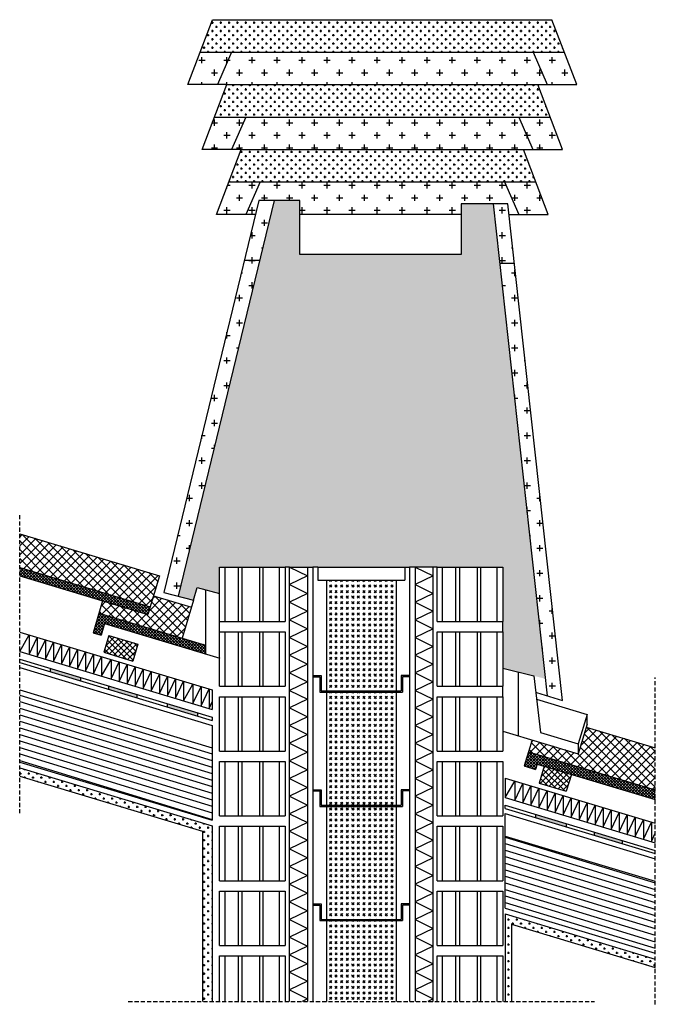
# Model space of a CAD drawing. Units: millimetres. Extents: x 1404 to 2371, y 315 to 1814.
import ezdxf

# ---------------------------------------------------------------- set-up
doc = ezdxf.new("R2010")
doc.units = ezdxf.units.MM
doc.linetypes.add('TRATTEGGIATA2', pattern=[9.525, 6.35, -3.175])
for name, color, linetype in [('cls', 251, 'Continuous'), ('cls colorato', 5, 'Continuous'), ('comignolo', 6, 'Continuous'), ('intonaco', 2, 'Continuous'), ('isolamento', 2, 'Continuous'), ('legno', 6, 'Continuous'), ('linee tratteggiate', 2, 'TRATTEGGIATA2'), ('mattoni', 1, 'Continuous'), ('membrane', 1, 'Continuous'), ('retino cls colorao', 5, 'Continuous'), ('retino comignolo', 6, 'Continuous'), ('retino legno', 6, 'Continuous')]:
    doc.layers.add(name, color=color, linetype=linetype)

msp = doc.modelspace()

# ---------------------------------------------------------------- hatches: boundary and pattern name
at = {"layer": 'intonaco'}
h = msp.add_hatch(dxfattribs=at)
h.set_pattern_fill('CROSS', color=256, style=0)
h.paths.add_polyline_path([(1696.7, 587.1), (1403.7, 675.2), (1403.7, 662.4), (1682.1, 578.7), (1682.1, 319.7), (1696.7, 319.7)])
h = msp.add_hatch(dxfattribs=at)
h.set_pattern_fill('CROSS', color=256, style=0)
h.paths.add_polyline_path([(2152.4, 437.2), (2371.3, 371.3), (2371.3, 384.1), (2143, 452.8), (2143, 319.7), (2152.4, 319.7)])
at = {"layer": 'mattoni'}
h = msp.add_hatch(dxfattribs=at)
h.set_pattern_fill('LINE', color=256, scale=3, angle=163, style=0)
h.paths.add_polyline_path([(1696.7, 705.6), (1403.7, 793.8), (1403.7, 684), (1696.7, 595.8)])
h = msp.add_hatch(dxfattribs=at)
h.set_pattern_fill('LINE', color=256, scale=3, angle=163, style=0)
h.paths.add_polyline_path([(2371.3, 502.7), (2143, 571.4), (2143, 461.6), (2371.3, 392.9)])
at = {"layer": 'membrane'}
for points in [[(1450, 826.8), (1450, 821.7), (1496.4, 807.8), (1496.4, 812.8)], [(1539.1, 800), (1539.1, 794.9), (1581.8, 782.1), (1581.8, 787.1)], [(1628.1, 773.2), (1628.1, 768.2), (1674.5, 754.2), (1674.5, 759.2)], [(2235.6, 585.4), (2235.6, 590.4), (2189.2, 604.4), (2189.2, 599.4)], [(2278.4, 577.6), (2278.4, 572.6), (2321.1, 559.7), (2321.1, 564.7)]]:
    msp.add_hatch(color=256, dxfattribs=at).paths.add_polyline_path(points)
at = {"layer": 'retino cls colorao'}
h = msp.add_hatch(dxfattribs=at)
h.set_pattern_fill('CROSS', color=256, style=0)
h.paths.add_polyline_path([(2214, 1814.2), (1697.4, 1814.2), (1678.6, 1764.8), (2232.9, 1764.8)])
h = msp.add_hatch(dxfattribs=at)
h.set_pattern_fill('CROSS', color=256, scale=3, style=0)
h.paths.add_polyline_path([(1726.2, 1764.8), (1678.6, 1764.8), (1659.7, 1715.4), (1704.6, 1715.4)])
h = msp.add_hatch(dxfattribs=at)
h.set_pattern_fill('CROSS', color=256, scale=3, style=0)
h.paths.add_polyline_path([(2185.3, 1764.8), (1726.2, 1764.8), (1704.6, 1715.4), (1719.2, 1715.4), (2192.3, 1715.4), (2206.9, 1715.4)])
h = msp.add_hatch(dxfattribs=at)
h.set_pattern_fill('CROSS', color=256, scale=3, style=0)
h.paths.add_polyline_path([(2232.9, 1764.8), (2185.3, 1764.8), (2206.9, 1715.4), (2251.7, 1715.4)])
h = msp.add_hatch(dxfattribs=at)
h.set_pattern_fill('CROSS', color=256, style=0)
h.paths.add_polyline_path([(2192.3, 1715.4), (1719.2, 1715.4), (1700.3, 1666), (2211.1, 1666)])
h = msp.add_hatch(dxfattribs=at)
h.set_pattern_fill('CROSS', color=256, scale=3, style=0)
h.paths.add_polyline_path([(1747.9, 1666), (1700.3, 1666), (1681.5, 1616.7), (1726.3, 1616.7)])
h = msp.add_hatch(dxfattribs=at)
h.set_pattern_fill('CROSS', color=256, scale=3, style=0)
h.paths.add_polyline_path([(2163.5, 1666), (1747.9, 1666), (1726.3, 1616.7), (1740.9, 1616.7), (2170.5, 1616.7), (2185.1, 1616.7)])
h = msp.add_hatch(dxfattribs=at)
h.set_pattern_fill('CROSS', color=256, scale=3, style=0)
h.paths.add_polyline_path([(2211.1, 1666), (2163.5, 1666), (2185.1, 1616.7), (2230, 1616.7)])
h = msp.add_hatch(dxfattribs=at)
h.set_pattern_fill('CROSS', color=256, style=0)
h.paths.add_polyline_path([(2170.5, 1616.7), (1740.9, 1616.7), (1722.1, 1567.3), (2189.4, 1567.3)])
h = msp.add_hatch(dxfattribs=at)
h.set_pattern_fill('CROSS', color=256, scale=3, style=0)
h.paths.add_polyline_path([(1769.7, 1567.3), (1722.1, 1567.3), (1703.2, 1517.9), (1748.1, 1517.9)])
h = msp.add_hatch(dxfattribs=at)
h.set_pattern_fill('CROSS', color=256, scale=3, style=0)
h.paths.add_polyline_path([(2141.8, 1567.3), (1769.7, 1567.3), (1748.1, 1517.9), (1762.7, 1517.9), (1767.8, 1539.2), (1830.1, 1539.2), (1830.1, 1517.9), (2075.9, 1517.9), (2075.9, 1533.9), (2147, 1533.9), (2148.8, 1517.9), (2163.4, 1517.9)])
h = msp.add_hatch(dxfattribs=at)
h.set_pattern_fill('CROSS', color=256, scale=3, style=0)
h.paths.add_polyline_path([(2189.4, 1567.3), (2141.8, 1567.3), (2163.4, 1517.9), (2208.2, 1517.9)])
h = msp.add_hatch(dxfattribs=at)
h.set_pattern_fill('CROSS', color=256, style=0)
h.paths.add_polyline_path([(2125, 1533.9), (2075.9, 1533.9), (2075.9, 1456.6), (1830.1, 1456.6), (1830.1, 1539.2), (1790.9, 1539.2), (1645, 936.6), (1668.4, 930.4), (1673.9, 949.7), (1708.1, 940.7), (1708.1, 981), (1808.1, 981), (1814.4, 981), (1841.7, 981), (1850.2, 981), (1857.6, 981), (1989.8, 981), (1997.2, 981), (2005.7, 981), (2033, 981), (2039.3, 981), (2139.3, 981), (2139.3, 898.2), (2139.3, 882.3), (2139.3, 827), (2204.2, 810.8)])
h = msp.add_hatch(dxfattribs=at)
h.set_pattern_fill('CROSS', color=256, scale=3, style=0)
h.paths.add_polyline_path([(1790.9, 1539.2), (1767.8, 1539.2), (1745.8, 1448.2), (1768.9, 1448.2)])
h = msp.add_hatch(dxfattribs=at)
h.set_pattern_fill('CROSS', color=256, scale=3, style=0)
h.paths.add_polyline_path([(2147, 1533.9), (2125, 1533.9), (2134.9, 1443.6), (2156.9, 1443.6)])
h = msp.add_hatch(dxfattribs=at)
h.set_pattern_fill('CROSS', color=256, scale=3, style=0)
h.paths.add_polyline_path([(1768.9, 1448.2), (1745.8, 1448.2), (1623.3, 942.4), (1645, 936.6)])
h = msp.add_hatch(dxfattribs=at)
h.set_pattern_fill('CROSS', color=256, scale=3, style=0)
h.paths.add_polyline_path([(2156.9, 1443.6), (2134.9, 1443.6), (2207.1, 784.7), (2229.9, 777.9)])
at = {"layer": 'retino comignolo'}
h = msp.add_hatch(dxfattribs=at)
h.set_pattern_fill('GOST_GLASS', color=256, style=0)
h.paths.add_polyline_path([(1976.7, 961.1), (1870.7, 961.1), (1870.7, 792.6), (1976.7, 792.6)])
h = msp.add_hatch(dxfattribs=at)
h.set_pattern_fill('GOST_GLASS', color=256, style=0)
h.paths.add_polyline_path([(1976.7, 790.6), (1870.7, 790.6), (1870.7, 618.6), (1976.7, 618.6)])
h = msp.add_hatch(dxfattribs=at)
h.set_pattern_fill('GOST_GLASS', color=256, style=0)
h.paths.add_polyline_path([(1976.7, 616.6), (1870.7, 616.6), (1870.7, 444.6), (1976.7, 444.6)])
h = msp.add_hatch(dxfattribs=at)
h.set_pattern_fill('GOST_GLASS', color=256, style=0)
h.paths.add_polyline_path([(1976.7, 442.6), (1870.7, 442.6), (1870.7, 319.7), (1976.7, 319.7)])
at = {"layer": 'retino legno'}
h = msp.add_hatch(dxfattribs=at)
h.set_pattern_fill('ANSI37', color=256, scale=3, style=0)
h.paths.add_polyline_path([(1616.6, 967.6), (1403.7, 1031.7), (1403.7, 980.1), (1602.3, 920.3)])
h = msp.add_hatch(dxfattribs=at)
h.set_pattern_fill('ANSI37', color=256, style=0)
h.paths.add_polyline_path([(1403.7, 980.1), (1403.7, 967.6), (1598.9, 908.9), (1602.3, 920.3)])
h = msp.add_hatch(dxfattribs=at)
h.set_pattern_fill('ANSI37', color=256, scale=3, style=0)
h.paths.add_polyline_path([(1665.2, 919.8), (1607.4, 937.2), (1598.9, 908.9), (1530, 929.6), (1524.4, 910.9), (1651, 872.8)])
h = msp.add_hatch(dxfattribs=at)
h.set_pattern_fill('ANSI37', color=256, style=0)
h.paths.add_polyline_path([(1524.4, 910.9), (1515.4, 880.9), (1527.5, 877.3), (1532.8, 895), (1686.7, 848.7), (1686.7, 862.1)])
h = msp.add_hatch(dxfattribs=at)
h.set_pattern_fill('ANSI37', color=256, scale=2, style=0)
h.paths.add_polyline_path([(1583.8, 863.4), (1539.3, 876.7), (1531.7, 851.3), (1576.2, 837.9)])
h = msp.add_hatch(dxfattribs=at)
h.set_pattern_fill('ANSI37', color=256, scale=3, style=0)
h.paths.add_polyline_path([(2371.3, 705.7), (2266.3, 737.3), (2254.1, 696.8), (2183.8, 717.9), (2178.3, 699.8), (2371.3, 641.7)])
h = msp.add_hatch(dxfattribs=at)
h.set_pattern_fill('ANSI37', color=256, style=0)
h.paths.add_polyline_path([(2178.3, 699.8), (2171.8, 678.1), (2188.9, 672.9), (2191.3, 681), (2371.3, 626.9), (2371.3, 641.7)])
h = msp.add_hatch(dxfattribs=at)
h.set_pattern_fill('ANSI37', color=256, scale=2, style=0)
h.paths.add_polyline_path([(2243.6, 665.3), (2202.3, 677.7), (2194.5, 651.9), (2235.8, 639.5)], flags=17)

# ---------------------------------------------------------------- linework, layer by layer
at = {"layer": 'cls'}
for p, q in [((1403.7, 827.8), (1696.7, 739.7)), ((1696.7, 739.7), (1696.7, 705.6)), ((2143, 571.4), (2143, 605.5)), ((2143, 605.5), (2371.3, 536.8))]:
    msp.add_line(p, q, dxfattribs=at)
at = {"layer": 'cls colorato'}
for p, q in [((1659.7, 1715.4), (1697.4, 1814.2)), ((1697.4, 1814.2), (2214, 1814.2)), ((2251.7, 1715.4), (2214, 1814.2)), ((1678.6, 1764.8), (2232.9, 1764.8)), ((1726.2, 1764.8), (1704.6, 1715.4)), ((2185.3, 1764.8), (2206.9, 1715.4)), ((1719.2, 1715.4), (1659.7, 1715.4)), ((1681.5, 1616.7), (1719.2, 1715.4)), ((1719.2, 1715.4), (2192.3, 1715.4)), ((2230, 1616.7), (2192.3, 1715.4)), ((2192.3, 1715.4), (2251.7, 1715.4)), ((1700.3, 1666), (2211.1, 1666)), ((1747.9, 1666), (1726.3, 1616.7)), ((2163.5, 1666), (2185.1, 1616.7)), ((1740.9, 1616.7), (1681.5, 1616.7)), ((1703.2, 1517.9), (1740.9, 1616.7)), ((1740.9, 1616.7), (2170.5, 1616.7)), ((2208.2, 1517.9), (2170.5, 1616.7)), ((2170.5, 1616.7), (2230, 1616.7)), ((1722.1, 1567.3), (2189.4, 1567.3)), ((1769.7, 1567.3), (1748.1, 1517.9)), ((2141.8, 1567.3), (2163.4, 1517.9)), ((1767.8, 1539.2), (1623.3, 942.4)), ((1790.9, 1539.2), (1645, 936.6)), ((1830.1, 1539.2), (1767.8, 1539.2)), ((1830.1, 1456.6), (1830.1, 1539.2)), ((2147, 1533.9), (2075.9, 1533.9)), ((2075.9, 1533.9), (2075.9, 1456.6)), ((2207.1, 784.7), (2125, 1533.9)), ((2229.9, 777.9), (2147, 1533.9)), ((1762.7, 1517.9), (1703.2, 1517.9)), ((2075.9, 1517.9), (1830.1, 1517.9)), ((2148.8, 1517.9), (2208.2, 1517.9)), ((2075.9, 1456.6), (1830.1, 1456.6)), ((1745.8, 1448.2), (1768.9, 1448.2)), ((2134.9, 1443.6), (2156.9, 1443.6)), ((1814.4, 981), (1808.1, 981)), ((1857.6, 981), (1850.2, 981)), ((1989.8, 981), (1997.2, 981)), ((2039.3, 981), (2033, 981)), ((1668.4, 930.4), (1673.9, 949.7)), ((1673.9, 949.7), (1708.1, 940.7)), ((1686.7, 946.4), (1686.7, 848.7)), ((1623.3, 942.4), (1668.4, 930.4)), ((1668.4, 930.4), (1651, 872.8)), ((1708.1, 882.3), (1708.1, 898.2)), ((1686.7, 848.7), (1686.7, 847.7)), ((2139.3, 827), (2186.3, 815.3)), ((2162.8, 821.1), (2162.8, 724.2)), ((2186.3, 815.3), (2196.7, 729)), ((2139.3, 783.6), (2139.3, 799.5)), ((2190.6, 789.7), (2229.9, 777.9)), ((2190.6, 779.7), (2267.5, 756.5)), ((2267.5, 756.5), (2254.1, 711.8)), ((2267.5, 741.5), (2267.5, 756.5)), ((2267.5, 741.5), (2254.1, 696.8)), ((2139.3, 731.3), (2254.1, 696.8)), ((2196.7, 729), (2254.1, 711.8)), ((2254.1, 711.8), (2254.1, 696.8))]:
    msp.add_line(p, q, dxfattribs=at)
at = {"layer": 'comignolo'}
for p, q in [((1841.7, 981), (1850.2, 981)), ((1850.2, 981), (1850.2, 319.7)), ((1857.6, 981), (1989.8, 981)), ((1857.6, 981), (1857.6, 961.1)), ((1989.8, 981), (1989.8, 961.1)), ((2005.7, 981), (1997.2, 981)), ((1997.2, 981), (1997.2, 319.7)), ((1857.6, 961.1), (1989.8, 961.1)), ((1870.7, 961.1), (1870.7, 792.6)), ((1976.7, 961.1), (1976.7, 792.6)), ((1850.2, 815.9), (1862.7, 815.9)), ((1850.2, 813.9), (1860.7, 813.9)), ((1860.7, 813.9), (1860.7, 790.6)), ((1862.7, 815.9), (1862.7, 792.6)), ((1984.7, 815.9), (1984.7, 792.6)), ((1997.2, 815.9), (1984.7, 815.9)), ((1997.2, 813.9), (1986.7, 813.9)), ((1986.7, 813.9), (1986.7, 790.6)), ((1860.7, 790.6), (1986.7, 790.6)), ((1862.7, 792.6), (1984.7, 792.6)), ((1870.7, 790.6), (1870.7, 618.6)), ((1976.7, 790.6), (1976.7, 618.6)), ((1850.2, 642), (1862.7, 642)), ((1850.2, 640), (1860.7, 640)), ((1860.7, 640), (1860.7, 616.6)), ((1862.7, 642), (1862.7, 618.6)), ((1997.2, 642), (1984.7, 642)), ((1984.7, 642), (1984.7, 618.6)), ((1997.2, 640), (1986.7, 640)), ((1986.7, 640), (1986.7, 616.6)), ((1860.7, 616.6), (1986.7, 616.6)), ((1862.7, 618.6), (1984.7, 618.6)), ((1870.7, 616.6), (1870.7, 444.6)), ((1976.7, 616.6), (1976.7, 444.6)), ((1850.2, 468), (1862.7, 468)), ((1850.2, 466), (1860.7, 466)), ((1860.7, 466), (1860.7, 442.6)), ((1862.7, 468), (1862.7, 444.6)), ((1997.2, 468), (1984.7, 468)), ((1984.7, 468), (1984.7, 444.6)), ((1997.2, 466), (1986.7, 466)), ((1986.7, 466), (1986.7, 442.6)), ((1860.7, 442.6), (1986.7, 442.6)), ((1862.7, 444.6), (1984.7, 444.6)), ((1870.7, 442.6), (1870.7, 319.7)), ((1976.7, 442.6), (1976.7, 319.7))]:
    msp.add_line(p, q, dxfattribs=at)
at = {"layer": 'intonaco'}
for p, q in [((1403.7, 675.2), (1696.7, 587.1)), ((1403.7, 662.4), (1682.1, 578.7)), ((1696.7, 587.1), (1696.7, 319.7)), ((1682.1, 578.7), (1682.1, 319.7)), ((2143, 452.8), (2143, 319.7)), ((2143, 452.8), (2371.3, 384.1)), ((2152.4, 437.2), (2152.4, 319.7)), ((2152.4, 437.2), (2371.3, 371.3))]:
    msp.add_line(p, q, dxfattribs=at)
at = {"layer": 'isolamento'}
for p, q in [((1814.4, 981), (1841.7, 967.4)), ((2005.7, 981), (2033, 967.4)), ((1841.7, 967.4), (1814.4, 954.2)), ((2033, 967.4), (2005.7, 954.2)), ((1814.4, 954.2), (1841.7, 940.5)), ((2005.7, 954.2), (2033, 940.5)), ((1841.7, 940.5), (1814.4, 927.4)), ((2033, 940.5), (2005.7, 927.4)), ((1814.4, 927.4), (1841.7, 913.7)), ((2005.7, 927.4), (2033, 913.7)), ((1841.7, 913.7), (1814.4, 900.5)), ((1814.4, 900.5), (1841.7, 886.9)), ((2033, 913.7), (2005.7, 900.5)), ((2005.7, 900.5), (2033, 886.9)), ((1841.7, 886.9), (1814.4, 873.7)), ((2033, 886.9), (2005.7, 873.7)), ((1403.7, 882), (1696.7, 793.9)), ((1403.7, 852.4), (1418.3, 877.6)), ((1418.3, 877.6), (1418.3, 848)), ((1418.3, 848), (1430.5, 873.9)), ((1430.5, 873.9), (1430.5, 844.3)), ((1430.5, 844.3), (1442.8, 870.3)), ((1442.8, 870.3), (1442.8, 840.7)), ((1814.4, 873.7), (1841.7, 860.1)), ((2005.7, 873.7), (2033, 860.1)), ((1442.8, 840.7), (1455, 866.6)), ((1455, 866.6), (1455, 837)), ((1455, 837), (1467.2, 862.9)), ((1467.2, 862.9), (1467.2, 833.3)), ((1467.2, 833.3), (1479.4, 859.2)), ((1479.4, 859.2), (1479.4, 829.6)), ((1479.4, 829.6), (1491.7, 855.6)), ((1491.7, 855.6), (1491.7, 826)), ((1841.7, 860.1), (1814.4, 846.9)), ((2033, 860.1), (2005.7, 846.9)), ((1403.7, 852.4), (1696.7, 764.3)), ((1491.7, 826), (1503.9, 851.9)), ((1503.9, 851.9), (1503.9, 822.3)), ((1503.9, 822.3), (1516.1, 848.2)), ((1516.1, 848.2), (1516.1, 818.6)), ((1516.1, 818.6), (1528.3, 844.5)), ((1528.3, 844.5), (1528.3, 814.9)), ((1528.3, 814.9), (1542.9, 840.1)), ((1542.9, 840.1), (1542.9, 810.5)), ((1814.4, 846.9), (1841.7, 833.2)), ((2005.7, 846.9), (2033, 833.2)), ((1542.9, 810.5), (1555.1, 836.5)), ((1555.1, 836.5), (1555.1, 806.9)), ((1555.1, 806.9), (1567.4, 832.8)), ((1567.4, 832.8), (1567.4, 803.2)), ((1567.4, 803.2), (1579.6, 829.1)), ((1579.6, 829.1), (1579.6, 799.5)), ((1579.6, 799.5), (1591.8, 825.4)), ((1591.8, 825.4), (1591.8, 795.8)), ((1841.7, 833.2), (1814.4, 820)), ((2033, 833.2), (2005.7, 820)), ((1591.8, 795.8), (1604, 821.7)), ((1604, 821.7), (1604, 792.1)), ((1604, 792.1), (1616.3, 818.1)), ((1616.3, 818.1), (1616.3, 788.5)), ((1616.3, 788.5), (1628.5, 814.4)), ((1628.5, 814.4), (1628.5, 784.8)), ((1628.5, 784.8), (1640.7, 810.7)), ((1640.7, 810.7), (1640.7, 781.1)), ((1814.4, 820), (1841.7, 806.4)), ((2005.7, 820), (2033, 806.4)), ((1640.7, 781.1), (1652.9, 807)), ((1652.9, 807), (1652.9, 777.4)), ((1652.9, 777.4), (1667.5, 802.6)), ((1667.5, 802.6), (1667.5, 773)), ((1667.5, 773), (1679.8, 799)), ((1679.8, 799), (1679.8, 769.4)), ((1679.8, 769.4), (1692, 795.3)), ((1692, 795.3), (1692, 765.7)), ((1841.7, 806.4), (1814.4, 793.2)), ((2033, 806.4), (2005.7, 793.2)), ((1696.7, 793.9), (1696.7, 764.3)), ((1814.4, 793.2), (1841.7, 779.6)), ((1841.7, 779.6), (1814.4, 766.4)), ((2005.7, 793.2), (2033, 779.6)), ((2033, 779.6), (2005.7, 766.4)), ((1692, 765.7), (1696.7, 775.7)), ((1814.4, 766.4), (1841.7, 752.7)), ((2005.7, 766.4), (2033, 752.7)), ((1841.7, 752.7), (1814.4, 739.6)), ((2033, 752.7), (2005.7, 739.6)), ((1814.4, 739.6), (1841.7, 725.9)), ((2005.7, 739.6), (2033, 725.9)), ((1841.7, 725.9), (1814.4, 712.7)), ((2033, 725.9), (2005.7, 712.7)), ((1814.4, 712.7), (1841.7, 699.1)), ((2005.7, 712.7), (2033, 699.1)), ((1841.7, 699.1), (1814.4, 685.9)), ((2033, 699.1), (2005.7, 685.9)), ((1814.4, 685.9), (1841.7, 672.2)), ((2005.7, 685.9), (2033, 672.2)), ((1841.7, 672.2), (1814.4, 659.1)), ((2033, 672.2), (2005.7, 659.1)), ((2143, 659.6), (2143, 630)), ((2143, 659.6), (2371.3, 590.9)), ((1814.4, 659.1), (1841.7, 645.4)), ((1841.7, 645.4), (1814.4, 632.2)), ((2005.7, 659.1), (2033, 645.4)), ((2033, 645.4), (2005.7, 632.2)), ((2143, 630), (2157.6, 655.2)), ((2157.6, 655.2), (2157.6, 625.6)), ((2157.6, 625.6), (2169.8, 651.6)), ((2169.8, 651.6), (2169.8, 622)), ((2169.8, 622), (2182, 647.9)), ((2182, 647.9), (2182, 618.3)), ((1814.4, 632.2), (1841.7, 618.6)), ((2005.7, 632.2), (2033, 618.6)), ((2143, 630), (2371.3, 561.3)), ((2182, 618.3), (2194.2, 644.2)), ((2194.2, 644.2), (2194.2, 614.6)), ((2194.2, 614.6), (2206.5, 640.5)), ((2206.5, 640.5), (2206.5, 610.9)), ((2206.5, 610.9), (2218.7, 636.9)), ((2218.7, 636.9), (2218.7, 607.3)), ((2218.7, 607.3), (2230.9, 633.2)), ((2230.9, 633.2), (2230.9, 603.6)), ((1841.7, 618.6), (1814.4, 605.4)), ((2033, 618.6), (2005.7, 605.4)), ((2230.9, 603.6), (2243.1, 629.5)), ((2243.1, 629.5), (2243.1, 599.9)), ((2243.1, 599.9), (2255.4, 625.8)), ((2255.4, 625.8), (2255.4, 596.2)), ((2255.4, 596.2), (2267.6, 622.1)), ((2267.6, 622.1), (2267.6, 592.5)), ((2267.6, 592.5), (2279.8, 618.5)), ((2279.8, 618.5), (2279.8, 588.9)), ((2279.8, 588.9), (2292, 614.8)), ((2292, 614.8), (2292, 585.2)), ((1814.4, 605.4), (1841.7, 591.8)), ((2005.7, 605.4), (2033, 591.8)), ((2292, 585.2), (2304.3, 611.1)), ((2304.3, 611.1), (2304.3, 581.5)), ((2304.3, 581.5), (2316.5, 607.4)), ((2316.5, 607.4), (2316.5, 577.8)), ((2316.5, 577.8), (2328.7, 603.8)), ((2328.7, 603.8), (2328.7, 574.2)), ((2328.7, 574.2), (2340.9, 600.1)), ((2340.9, 600.1), (2340.9, 570.5)), ((1841.7, 591.8), (1814.4, 578.6)), ((2033, 591.8), (2005.7, 578.6)), ((2340.9, 570.5), (2353.2, 596.4)), ((2353.2, 596.4), (2353.2, 566.8)), ((2353.2, 566.8), (2365.4, 592.7)), ((2365.4, 592.7), (2365.4, 563.1)), ((1814.4, 578.6), (1841.7, 564.9)), ((2005.7, 578.6), (2033, 564.9)), ((2365.4, 563.1), (2371.3, 575.8)), ((1841.7, 564.9), (1814.4, 551.8)), ((2033, 564.9), (2005.7, 551.8)), ((1814.4, 551.8), (1841.7, 538.1)), ((2005.7, 551.8), (2033, 538.1)), ((1841.7, 538.1), (1814.4, 524.9)), ((1814.4, 524.9), (1841.7, 511.3)), ((2033, 538.1), (2005.7, 524.9)), ((2005.7, 524.9), (2033, 511.3)), ((1841.7, 511.3), (1814.4, 498.1)), ((2033, 511.3), (2005.7, 498.1)), ((1814.4, 498.1), (1841.7, 484.4)), ((2005.7, 498.1), (2033, 484.4)), ((1841.7, 484.4), (1814.4, 471.3)), ((2033, 484.4), (2005.7, 471.3)), ((1814.4, 471.3), (1841.7, 457.6)), ((2005.7, 471.3), (2033, 457.6)), ((1841.7, 457.6), (1814.4, 444.4)), ((2033, 457.6), (2005.7, 444.4)), ((1814.4, 444.4), (1841.7, 430.8)), ((2005.7, 444.4), (2033, 430.8)), ((1841.7, 430.8), (1814.4, 417.6)), ((2033, 430.8), (2005.7, 417.6)), ((1814.4, 417.6), (1841.7, 404)), ((2005.7, 417.6), (2033, 404)), ((1841.7, 404), (1814.4, 390.8)), ((1814.4, 390.8), (1841.7, 377.1)), ((2033, 404), (2005.7, 390.8)), ((2005.7, 390.8), (2033, 377.1)), ((1841.7, 377.1), (1814.4, 364)), ((2033, 377.1), (2005.7, 364)), ((1814.4, 364), (1841.7, 350.3)), ((2005.7, 364), (2033, 350.3)), ((1841.7, 350.3), (1814.4, 337.1)), ((2033, 350.3), (2005.7, 337.1)), ((1814.4, 337.1), (1841.7, 323.5)), ((2005.7, 337.1), (2033, 323.5)), ((1841.7, 323.5), (1833.8, 319.7)), ((2033, 323.5), (2025.1, 319.7))]:
    msp.add_line(p, q, dxfattribs=at)
for points in [[(1814.4, 319.7), (1814.4, 981), (1841.7, 981), (1841.7, 319.7)], [(2033, 319.7), (2033, 981), (2005.7, 981), (2005.7, 319.7)]]:
    msp.add_lwpolyline(points, dxfattribs=at)
at = {"layer": 'legno'}
for p, q in [((1403.7, 1031.7), (1616.6, 967.6)), ((1403.7, 980.1), (1602.3, 920.3)), ((1403.7, 967.6), (1598.9, 908.9)), ((1616.6, 967.6), (1598.9, 908.9)), ((1530, 929.6), (1515.4, 880.9)), ((1607.4, 937.2), (1665.2, 919.8)), ((1524.4, 910.9), (1686.7, 862.1)), ((1532.8, 895), (1527.5, 877.3)), ((1532.8, 895), (1708.6, 842.1)), ((1515.4, 880.9), (1527.5, 877.3)), ((1539.3, 876.7), (1531.7, 851.3)), ((1539.3, 876.7), (1583.8, 863.4)), ((1583.8, 863.4), (1576.2, 837.9)), ((1531.7, 851.3), (1576.2, 837.9)), ((2266.3, 737.3), (2371.3, 705.7)), ((2183.8, 717.9), (2178.3, 699.8)), ((2178.3, 699.8), (2171.8, 678.1)), ((2178.3, 699.8), (2371.3, 641.7)), ((2171.8, 678.1), (2188.9, 672.9)), ((2191.3, 681), (2188.9, 672.9)), ((2191.3, 681), (2371.3, 626.9)), ((2202.3, 677.7), (2194.5, 651.9)), ((2243.6, 665.3), (2235.8, 639.5)), ((2194.5, 651.9), (2235.8, 639.5))]:
    msp.add_line(p, q, dxfattribs=at)
at = {"layer": 'linee tratteggiate'}
for p, q in [((1403.7, 606), (1403.7, 1061.9)), ((2371.3, 315.2), (2371.3, 813)), ((1569, 319.7), (2278.8, 319.7))]:
    msp.add_line(p, q, dxfattribs=at)
at = {"layer": 'mattoni'}
for p, q in [((1715.8, 981), (1715.8, 898.2)), ((1736.1, 981), (1736.1, 898.2)), ((1741.8, 981), (1741.8, 898.2)), ((1768.9, 981), (1768.9, 898.2)), ((1774.1, 981), (1774.1, 898.2)), ((1798.6, 981), (1798.6, 898.2)), ((2047.1, 981), (2047.1, 898.2)), ((2067.4, 981), (2067.4, 898.2)), ((2073.1, 981), (2073.1, 898.2)), ((2100.2, 981), (2100.2, 898.2)), ((2105.4, 981), (2105.4, 898.2)), ((2129.9, 981), (2129.9, 898.2)), ((1708.1, 898.2), (1808.1, 898.2)), ((2039.3, 898.2), (2139.3, 898.2)), ((1715.8, 882.3), (1715.8, 799.5)), ((1736.1, 882.3), (1736.1, 799.5)), ((1741.8, 882.3), (1741.8, 799.5)), ((1768.9, 882.3), (1768.9, 799.5)), ((1774.1, 882.3), (1774.1, 799.5)), ((1798.6, 882.3), (1798.6, 799.5)), ((2047.1, 882.3), (2047.1, 799.5)), ((2067.4, 882.3), (2067.4, 799.5)), ((2073.1, 882.3), (2073.1, 799.5)), ((2100.2, 882.3), (2100.2, 799.5)), ((2105.4, 882.3), (2105.4, 799.5)), ((2129.9, 882.3), (2129.9, 799.5)), ((1708.1, 799.5), (1808.1, 799.5)), ((2039.3, 799.5), (2139.3, 799.5)), ((1403.7, 793.8), (1696.7, 705.6)), ((1715.8, 783.6), (1715.8, 700.8)), ((1736.1, 783.6), (1736.1, 700.8)), ((1741.8, 783.6), (1741.8, 700.8)), ((1768.9, 783.6), (1768.9, 700.8)), ((1774.1, 783.6), (1774.1, 700.8)), ((1798.6, 783.6), (1798.6, 700.8)), ((2047.1, 783.6), (2047.1, 700.8)), ((2067.4, 783.6), (2067.4, 700.8)), ((2073.1, 783.6), (2073.1, 700.8)), ((2100.2, 783.6), (2100.2, 700.8)), ((2105.4, 783.6), (2105.4, 700.8)), ((2129.9, 783.6), (2129.9, 700.8)), ((1696.7, 705.6), (1696.7, 595.8)), ((1708.1, 700.8), (1808.1, 700.8)), ((2039.3, 700.8), (2139.3, 700.8)), ((1403.7, 684), (1696.7, 595.8)), ((1715.8, 684.9), (1715.8, 602.1)), ((1736.1, 684.9), (1736.1, 602.1)), ((1741.8, 684.9), (1741.8, 602.1)), ((1768.9, 684.9), (1768.9, 602.1)), ((1774.1, 684.9), (1774.1, 602.1)), ((1798.6, 684.9), (1798.6, 602.1)), ((2047.1, 684.9), (2047.1, 602.1)), ((2067.4, 684.9), (2067.4, 602.1)), ((2073.1, 684.9), (2073.1, 602.1)), ((2100.2, 684.9), (2100.2, 602.1)), ((2105.4, 684.9), (2105.4, 602.1)), ((2129.9, 684.9), (2129.9, 602.1)), ((1708.1, 602.1), (1808.1, 602.1)), ((2039.3, 602.1), (2139.3, 602.1)), ((1715.8, 586.2), (1715.8, 503.4)), ((1736.1, 586.2), (1736.1, 503.4)), ((1741.8, 586.2), (1741.8, 503.4)), ((1768.9, 586.2), (1768.9, 503.4)), ((1774.1, 586.2), (1774.1, 503.4)), ((1798.6, 586.2), (1798.6, 503.4)), ((2047.1, 586.2), (2047.1, 503.4)), ((2067.4, 586.2), (2067.4, 503.4)), ((2073.1, 586.2), (2073.1, 503.4)), ((2100.2, 586.2), (2100.2, 503.4)), ((2105.4, 586.2), (2105.4, 503.4)), ((2129.9, 586.2), (2129.9, 503.4)), ((2143, 461.6), (2143, 571.4)), ((2143, 571.4), (2371.3, 502.7)), ((1708.1, 503.4), (1808.1, 503.4)), ((2039.3, 503.4), (2139.3, 503.4)), ((1715.8, 487.5), (1715.8, 404.7)), ((1736.1, 487.5), (1736.1, 404.7)), ((1741.8, 487.5), (1741.8, 404.7)), ((1768.9, 487.5), (1768.9, 404.7)), ((1774.1, 487.5), (1774.1, 404.7)), ((1798.6, 487.5), (1798.6, 404.7)), ((2047.1, 487.5), (2047.1, 404.7)), ((2067.4, 487.5), (2067.4, 404.7)), ((2073.1, 487.5), (2073.1, 404.7)), ((2100.2, 487.5), (2100.2, 404.7)), ((2105.4, 487.5), (2105.4, 404.7)), ((2129.9, 487.5), (2129.9, 404.7)), ((2143, 461.6), (2371.3, 392.9)), ((1708.1, 404.7), (1808.1, 404.7)), ((2039.3, 404.7), (2139.3, 404.7)), ((1715.8, 388.8), (1715.8, 319.7)), ((1736.1, 388.8), (1736.1, 319.7)), ((1741.8, 388.8), (1741.8, 319.7)), ((1768.9, 388.8), (1768.9, 319.7)), ((1774.1, 388.8), (1774.1, 319.7)), ((1798.6, 388.8), (1798.6, 319.7)), ((2047.1, 388.8), (2047.1, 319.7)), ((2067.4, 388.8), (2067.4, 319.7)), ((2073.1, 388.8), (2073.1, 319.7)), ((2100.2, 388.8), (2100.2, 319.7)), ((2105.4, 388.8), (2105.4, 319.7)), ((2129.9, 388.8), (2129.9, 319.7))]:
    msp.add_line(p, q, dxfattribs=at)
for points in [[(1708.1, 898.2), (1708.1, 981), (1808.1, 981), (1808.1, 898.2)], [(2039.3, 898.2), (2039.3, 981), (2139.3, 981), (2139.3, 898.2)], [(1708.1, 799.5), (1708.1, 882.3), (1808.1, 882.3), (1808.1, 799.5)], [(2039.3, 799.5), (2039.3, 882.3), (2139.3, 882.3), (2139.3, 799.5)], [(1708.1, 700.8), (1708.1, 783.6), (1808.1, 783.6), (1808.1, 700.8)], [(2039.3, 700.8), (2039.3, 783.6), (2139.3, 783.6), (2139.3, 700.8)], [(1708.1, 602.1), (1708.1, 684.9), (1808.1, 684.9), (1808.1, 602.1)], [(2039.3, 602.1), (2039.3, 684.9), (2139.3, 684.9), (2139.3, 602.1)], [(1708.1, 503.4), (1708.1, 586.2), (1808.1, 586.2), (1808.1, 503.4)], [(2039.3, 503.4), (2039.3, 586.2), (2139.3, 586.2), (2139.3, 503.4)], [(1708.1, 404.7), (1708.1, 487.5), (1808.1, 487.5), (1808.1, 404.7)], [(2039.3, 404.7), (2039.3, 487.5), (2139.3, 487.5), (2139.3, 404.7)], [(1708.1, 319.7), (1708.1, 388.8), (1808.1, 388.8), (1808.1, 319.7)], [(2039.3, 319.7), (2039.3, 388.8), (2139.3, 388.8), (2139.3, 319.7)]]:
    msp.add_lwpolyline(points, dxfattribs=at)
at = {"layer": 'membrane'}
for p, q in [((1403.7, 840.7), (1696.7, 752.5)), ((1403.7, 835.6), (1696.7, 747.5)), ((1450, 826.8), (1450, 821.7)), ((1496.4, 812.8), (1496.4, 807.8)), ((1539.1, 800), (1539.1, 794.9)), ((1581.8, 787.1), (1581.8, 782.1)), ((1628.1, 773.2), (1628.1, 768.2)), ((1674.5, 759.2), (1674.5, 754.2)), ((1696.7, 752.5), (1696.7, 747.5)), ((2143, 613.3), (2143, 618.3)), ((2143, 618.3), (2371.3, 549.6)), ((2143, 613.3), (2371.3, 544.6)), ((2189.2, 604.4), (2189.2, 599.4)), ((2235.6, 590.4), (2235.6, 585.4)), ((2278.4, 577.6), (2278.4, 572.6)), ((2321.1, 564.7), (2321.1, 559.7))]:
    msp.add_line(p, q, dxfattribs=at)
at = {"layer": 'retino cls colorao'}
msp.add_line((2139.3, 882.3), (2139.3, 898.2), dxfattribs=at)

doc.saveas('drawing.dxf')
